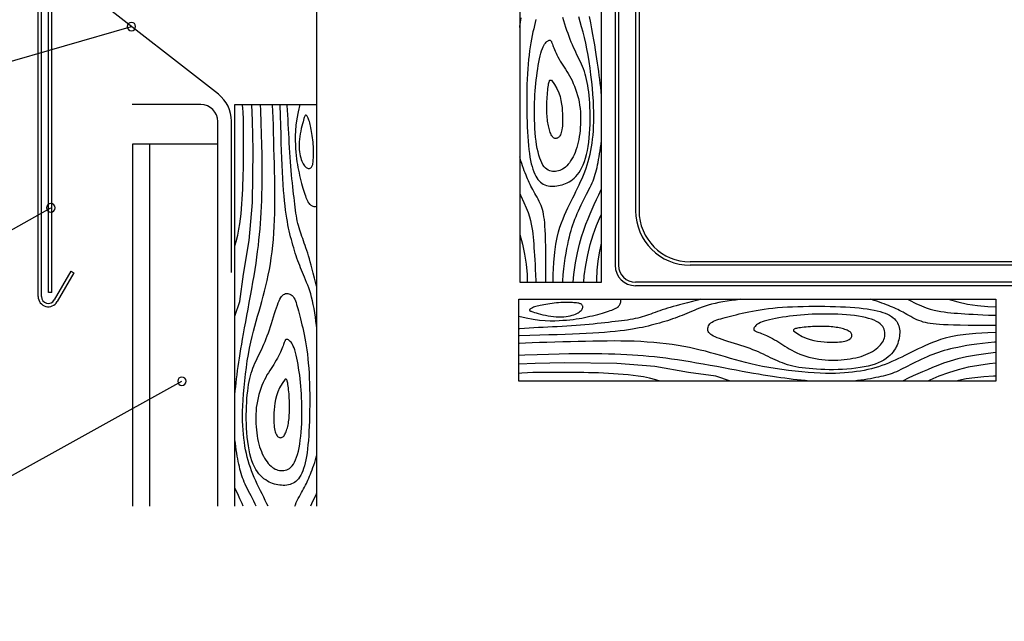
# Model space of a CAD drawing. Extents: x 2023 to 2233, y -975 to -678.
# Drawn here: x 2074 to 2132, y -818 to -783 of the extents above; entities that cross this region are included whole.
import ezdxf

# ---------------------------------------------------------------- set-up
doc = ezdxf.new("R2010")
doc.units = 0
doc.header["$LTSCALE"] = 3.925
doc.linetypes.add('AUSGEZOGEN', pattern=[0])
doc.layers.get('0').update_dxf_attribs({"linetype": 'CONTINUOUS'})
doc.layers.get('DEFPOINTS').update_dxf_attribs({"linetype": 'CONTINUOUS'})
for name, color, linetype in [('00_GESAMTRASTER', 7, 'CONTINUOUS'), ('A__BANSIA50____', 7, 'CONTINUOUS'), ('A__BANSIB50____', 7, 'CONTINUOUS'), ('A__BFASSB50____', 7, 'CONTINUOUS')]:
    doc.layers.add(name, color=color, linetype=linetype)

msp = doc.modelspace()

# ---------------------------------------------------------------- linework, layer by layer
at = {"color": 7, "linetype": 'AUSGEZOGEN'}
for p, q in [((2110.149, -754.379), (2110.148, -793.956)), ((2110.349, -754.378), (2110.348, -793.953)), ((2075.072, -798.914), (2075.072, -774.029)), ((2075.272, -798.914), (2075.272, -774.029)), ((2179.24, -796.877), (2113.347, -796.877)), ((2179.24, -797.077), (2113.347, -797.077)), ((2076.997, -797.418), (2076.019, -799.114)), ((2077.171, -797.518), (2076.192, -799.214)), ((2076.997, -797.418), (2077.171, -797.518))]:
    msp.add_line(p, q, dxfattribs=at)
for centre, radius, end in [((2113.347, -793.877), 3.2, 270), ((2113.347, -793.877), 3, 270), ((2075.672, -798.914), 0.6, 330), ((2075.672, -798.914), 0.4, 330)]:
    msp.add_arc(centre, radius, 180, end, dxfattribs=at)
at = {"layer": '00_GESAMTRASTER', "color": 1, "linetype": 'AUSGEZOGEN'}
for points in [[(2103.348, -783.115), (2103.356, -783.054), (2103.389, -782.803), (2103.423, -782.552)], [(2104.294, -782.658), (2104.252, -782.827), (2104.209, -783.004), (2104.165, -783.189), (2104.122, -783.383), (2104.08, -783.586), (2104.039, -783.797), (2103.999, -784.017), (2103.961, -784.247), (2103.926, -784.486), (2103.893, -784.736), (2103.863, -784.996), (2103.836, -785.267), (2103.814, -785.55), (2103.795, -785.843), (2103.78, -786.147), (2103.768, -786.457), (2103.76, -786.773), (2103.755, -787.092), (2103.754, -787.412), (2103.754, -787.731), (2103.758, -788.047), (2103.764, -788.358), (2103.772, -788.662), (2103.783, -788.959), (2103.797, -789.247), (2103.813, -789.526), (2103.833, -789.793), (2103.856, -790.048), (2103.882, -790.29), (2103.911, -790.517), (2103.945, -790.73), (2103.981, -790.929), (2104.022, -791.115), (2104.066, -791.286), (2104.114, -791.444), (2104.166, -791.589), (2104.222, -791.721), (2104.282, -791.84), (2104.347, -791.947), (2104.415, -792.042), (2104.487, -792.125), (2104.563, -792.198), (2104.644, -792.26), (2104.728, -792.311), (2104.817, -792.353), (2104.909, -792.386), (2105.005, -792.41), (2105.104, -792.425), (2105.205, -792.434), (2105.308, -792.435), (2105.413, -792.43), (2105.517, -792.419), (2105.622, -792.403), (2105.726, -792.382), (2105.83, -792.355), (2105.933, -792.323), (2106.035, -792.283), (2106.137, -792.237), (2106.239, -792.181), (2106.339, -792.117), (2106.439, -792.043), (2106.539, -791.959), (2106.637, -791.863), (2106.732, -791.755), (2106.825, -791.634), (2106.913, -791.498), (2106.997, -791.347), (2107.074, -791.18), (2107.145, -790.996), (2107.209, -790.795), (2107.265, -790.578), (2107.314, -790.347), (2107.357, -790.105), (2107.392, -789.855), (2107.421, -789.599), (2107.444, -789.338), (2107.461, -789.075), (2107.472, -788.813), (2107.478, -788.553), (2107.479, -788.297), (2107.474, -788.045), (2107.466, -787.799), (2107.453, -787.56), (2107.437, -787.331), (2107.418, -787.111), (2107.395, -786.903), (2107.37, -786.706), (2107.341, -786.518), (2107.309, -786.34), (2107.273, -786.169), (2107.232, -786.006), (2107.188, -785.85), (2107.139, -785.699), (2107.086, -785.552), (2107.029, -785.409), (2106.968, -785.269), (2106.905, -785.131), (2106.839, -784.993), (2106.773, -784.856), (2106.705, -784.718), (2106.638, -784.577), (2106.571, -784.434), (2106.504, -784.287), (2106.438, -784.136), (2106.373, -783.981), (2106.308, -783.82), (2106.244, -783.653), (2106.18, -783.481), (2106.117, -783.301), (2106.055, -783.114), (2105.993, -782.923), (2105.933, -782.73), (2105.874, -782.539)], [(2105.304, -798.077), (2105.316, -797.619), (2105.354, -796.906), (2105.405, -796.317), (2105.468, -795.835), (2105.54, -795.439), (2105.62, -795.112), (2105.706, -794.834), (2105.795, -794.587), (2105.887, -794.354), (2105.98, -794.132), (2106.074, -793.919), (2106.168, -793.714), (2106.264, -793.514), (2106.36, -793.319), (2106.455, -793.126), (2106.551, -792.936), (2106.646, -792.745), (2106.739, -792.554), (2106.831, -792.363), (2106.92, -792.17), (2107.006, -791.977), (2107.088, -791.782), (2107.166, -791.585), (2107.238, -791.387), (2107.305, -791.185), (2107.366, -790.982), (2107.422, -790.774), (2107.472, -790.563), (2107.517, -790.348), (2107.557, -790.127), (2107.592, -789.902), (2107.622, -789.67), (2107.648, -789.432), (2107.668, -789.185), (2107.683, -788.929), (2107.693, -788.659), (2107.696, -788.376), (2107.693, -788.077), (2107.683, -787.759), (2107.666, -787.421), (2107.641, -787.062), (2107.609, -786.687), (2107.571, -786.3), (2107.525, -785.907), (2107.474, -785.513), (2107.417, -785.123), (2107.355, -784.744), (2107.288, -784.379), (2107.216, -784.033), (2107.14, -783.704), (2107.061, -783.39), (2106.98, -783.087), (2106.897, -782.792), (2106.812, -782.502)], [(2108.148, -787.184), (2108.143, -787.123), (2108.123, -786.884), (2108.1, -786.647), (2108.074, -786.411), (2108.046, -786.175), (2108.016, -785.938), (2107.984, -785.699), (2107.95, -785.457), (2107.915, -785.211), (2107.877, -784.958), (2107.836, -784.697), (2107.793, -784.426), (2107.745, -784.142), (2107.694, -783.844), (2107.639, -783.529), (2107.579, -783.195), (2107.514, -782.842), (2107.445, -782.471)], [(2086.62, -795.939), (2086.693, -795.692), (2086.79, -795.31), (2086.862, -794.966), (2086.915, -794.648), (2086.954, -794.349), (2086.985, -794.059), (2087.011, -793.769), (2087.034, -793.479), (2087.054, -793.188), (2087.071, -792.898), (2087.085, -792.607), (2087.097, -792.317), (2087.107, -792.027), (2087.115, -791.739), (2087.121, -791.451), (2087.125, -791.164), (2087.129, -790.876), (2087.131, -790.586), (2087.132, -790.295), (2087.133, -790.001), (2087.133, -789.702), (2087.133, -789.4), (2087.133, -789.091), (2087.13, -788.778), (2087.122, -788.46), (2087.105, -788.138), (2087.079, -787.813), (2087.058, -787.642)], [(2086.62, -800.07), (2086.91, -799.199), (2087.133, -797.6), (2087.468, -795.63), (2087.653, -793.399), (2087.691, -790.313), (2087.653, -788.603), (2087.618, -787.642)], [(2086.62, -804.748), (2086.625, -804.688), (2086.645, -804.449), (2086.668, -804.212), (2086.694, -803.976), (2086.721, -803.74), (2086.751, -803.503), (2086.783, -803.264), (2086.817, -803.022), (2086.853, -802.775), (2086.891, -802.523), (2086.932, -802.262), (2086.975, -801.991), (2087.022, -801.707), (2087.073, -801.409), (2087.129, -801.094), (2087.189, -800.76), (2087.254, -800.406), (2087.323, -800.036), (2087.395, -799.653), (2087.468, -799.261), (2087.541, -798.865), (2087.612, -798.469), (2087.681, -798.077), (2087.746, -797.693), (2087.806, -797.32), (2087.862, -796.958), (2087.912, -796.606), (2087.958, -796.262), (2087.999, -795.926), (2088.036, -795.596), (2088.07, -795.27), (2088.099, -794.948), (2088.126, -794.628), (2088.148, -794.306), (2088.168, -793.977), (2088.184, -793.636), (2088.197, -793.281), (2088.208, -792.905), (2088.215, -792.505), (2088.22, -792.076), (2088.222, -791.614), (2088.221, -791.116), (2088.215, -790.579), (2088.205, -790.002), (2088.189, -789.38), (2088.167, -788.713), (2088.137, -787.996), (2088.12, -787.642)], [(2088.567, -811.211), (2088.504, -811.078), (2088.408, -810.883), (2088.312, -810.691), (2088.217, -810.5), (2088.122, -810.31), (2088.029, -810.119), (2087.937, -809.927), (2087.848, -809.735), (2087.762, -809.541), (2087.68, -809.347), (2087.602, -809.15), (2087.53, -808.951), (2087.463, -808.75), (2087.402, -808.546), (2087.346, -808.339), (2087.296, -808.128), (2087.251, -807.912), (2087.211, -807.692), (2087.176, -807.466), (2087.146, -807.235), (2087.12, -806.997), (2087.1, -806.75), (2087.085, -806.493), (2087.075, -806.224), (2087.072, -805.941), (2087.075, -805.641), (2087.085, -805.324), (2087.102, -804.986), (2087.127, -804.627), (2087.159, -804.252), (2087.197, -803.865), (2087.242, -803.472), (2087.294, -803.078), (2087.351, -802.688), (2087.413, -802.308), (2087.48, -801.943), (2087.552, -801.598), (2087.628, -801.269), (2087.707, -800.955), (2087.788, -800.652), (2087.871, -800.357), (2087.956, -800.067), (2088.04, -799.779), (2088.124, -799.49), (2088.207, -799.197), (2088.288, -798.9), (2088.367, -798.598), (2088.443, -798.289), (2088.516, -797.975), (2088.584, -797.653), (2088.648, -797.324), (2088.706, -796.987), (2088.759, -796.641), (2088.806, -796.287), (2088.847, -795.925), (2088.883, -795.557), (2088.912, -795.182), (2088.936, -794.801), (2088.954, -794.415), (2088.966, -794.025), (2088.973, -793.63), (2088.974, -793.23), (2088.972, -792.824), (2088.966, -792.412), (2088.958, -791.991), (2088.948, -791.562), (2088.937, -791.123), (2088.926, -790.673), (2088.916, -790.213), (2088.906, -789.75), (2088.895, -789.292), (2088.883, -788.848), (2088.869, -788.426), (2088.852, -788.034), (2088.831, -787.682), (2088.827, -787.642)], [(2091.42, -800.679), (2091.412, -800.618), (2091.379, -800.368), (2091.344, -800.116), (2091.307, -799.868), (2091.267, -799.625), (2091.224, -799.39), (2091.177, -799.168), (2091.127, -798.959), (2091.072, -798.763), (2091.016, -798.579), (2090.957, -798.405), (2090.896, -798.24), (2090.835, -798.083), (2090.774, -797.932), (2090.713, -797.786), (2090.653, -797.643), (2090.594, -797.504), (2090.537, -797.365), (2090.481, -797.227), (2090.425, -797.09), (2090.371, -796.95), (2090.319, -796.809), (2090.267, -796.664), (2090.216, -796.516), (2090.167, -796.364), (2090.119, -796.209), (2090.072, -796.051), (2090.026, -795.891), (2089.981, -795.729), (2089.938, -795.565), (2089.895, -795.4), (2089.854, -795.235), (2089.814, -795.066), (2089.775, -794.891), (2089.737, -794.709), (2089.701, -794.515), (2089.665, -794.309), (2089.631, -794.086), (2089.598, -793.845), (2089.566, -793.584), (2089.536, -793.302), (2089.507, -793), (2089.479, -792.679), (2089.454, -792.338), (2089.43, -791.979), (2089.409, -791.601), (2089.391, -791.206), (2089.374, -790.792), (2089.36, -790.356), (2089.346, -789.893), (2089.331, -789.398), (2089.316, -788.867), (2089.298, -788.294), (2089.277, -787.675), (2089.275, -787.642)], [(2091.42, -798.314), (2091.376, -798.153), (2091.291, -797.832), (2091.218, -797.55), (2091.154, -797.302), (2091.097, -797.081), (2091.045, -796.882), (2090.995, -796.699), (2090.944, -796.525), (2090.894, -796.361), (2090.844, -796.205), (2090.794, -796.055), (2090.745, -795.912), (2090.696, -795.774), (2090.648, -795.641), (2090.601, -795.512), (2090.555, -795.385), (2090.511, -795.261), (2090.468, -795.136), (2090.427, -795.011), (2090.388, -794.884), (2090.351, -794.753), (2090.317, -794.618), (2090.285, -794.477), (2090.257, -794.33), (2090.23, -794.175), (2090.206, -794.014), (2090.182, -793.845), (2090.16, -793.67), (2090.138, -793.487), (2090.116, -793.298), (2090.093, -793.102), (2090.07, -792.898), (2090.045, -792.688), (2090.02, -792.47), (2089.995, -792.245), (2089.97, -792.012), (2089.946, -791.772), (2089.923, -791.524), (2089.901, -791.268), (2089.881, -791.004), (2089.863, -790.733), (2089.846, -790.457), (2089.83, -790.178), (2089.814, -789.897), (2089.8, -789.616), (2089.785, -789.336), (2089.771, -789.059), (2089.757, -788.785), (2089.742, -788.514), (2089.726, -788.243), (2089.706, -787.97), (2089.684, -787.693), (2089.679, -787.642)], [(2090.436, -787.642), (2090.332, -788.074), (2090.254, -788.482), (2090.203, -788.85), (2090.174, -789.181), (2090.163, -789.481), (2090.165, -789.752), (2090.174, -790.001), (2090.187, -790.23), (2090.203, -790.442), (2090.222, -790.64), (2090.243, -790.827), (2090.267, -791.003), (2090.293, -791.172), (2090.322, -791.336), (2090.354, -791.497), (2090.387, -791.657), (2090.423, -791.815), (2090.46, -791.971), (2090.498, -792.123), (2090.536, -792.27), (2090.575, -792.412), (2090.613, -792.547), (2090.651, -792.674), (2090.687, -792.793), (2090.723, -792.903), (2090.758, -793.005), (2090.792, -793.098), (2090.827, -793.183), (2090.861, -793.259), (2090.895, -793.327), (2090.93, -793.387), (2090.965, -793.439), (2091.001, -793.483), (2091.038, -793.52), (2091.077, -793.551), (2091.118, -793.575), (2091.161, -793.595), (2091.206, -793.609), (2091.255, -793.619), (2091.306, -793.624), (2091.363, -793.621), (2091.42, -793.606)], [(2105.866, -798.077), (2105.87, -797.993), (2105.898, -797.637), (2105.933, -797.295), (2105.974, -796.969), (2106.02, -796.66), (2106.068, -796.37), (2106.118, -796.1), (2106.167, -795.851), (2106.215, -795.623), (2106.262, -795.415), (2106.31, -795.222), (2106.358, -795.042), (2106.409, -794.871), (2106.462, -794.705), (2106.52, -794.543), (2106.582, -794.379), (2106.65, -794.212), (2106.722, -794.043), (2106.798, -793.873), (2106.877, -793.702), (2106.957, -793.534), (2107.037, -793.368), (2107.117, -793.208), (2107.195, -793.053), (2107.27, -792.906), (2107.342, -792.765), (2107.411, -792.629), (2107.476, -792.498), (2107.537, -792.37), (2107.595, -792.244), (2107.648, -792.119), (2107.697, -791.994), (2107.741, -791.868), (2107.781, -791.739), (2107.818, -791.608), (2107.852, -791.473), (2107.884, -791.334), (2107.915, -791.189), (2107.945, -791.037), (2107.975, -790.878), (2108.006, -790.712), (2108.036, -790.537), (2108.065, -790.354), (2108.094, -790.163), (2108.12, -789.964), (2108.143, -789.756), (2108.148, -789.709)], [(2104.884, -798.077), (2104.884, -797.728), (2104.881, -797.037), (2104.877, -796.462), (2104.871, -795.987), (2104.862, -795.597), (2104.852, -795.276), (2104.84, -795.01), (2104.826, -794.782), (2104.81, -794.579), (2104.791, -794.397), (2104.769, -794.232), (2104.744, -794.082), (2104.714, -793.943), (2104.679, -793.813), (2104.64, -793.689), (2104.594, -793.568), (2104.542, -793.447), (2104.485, -793.326), (2104.425, -793.207), (2104.362, -793.089), (2104.297, -792.972), (2104.233, -792.858), (2104.171, -792.747), (2104.111, -792.638), (2104.055, -792.533), (2104.002, -792.43), (2103.952, -792.327), (2103.903, -792.225), (2103.856, -792.12), (2103.81, -792.013), (2103.763, -791.901), (2103.715, -791.783), (2103.665, -791.659), (2103.614, -791.528), (2103.563, -791.391), (2103.512, -791.247), (2103.463, -791.098), (2103.414, -790.943), (2103.368, -790.783), (2103.348, -790.707)], [(2103.348, -792.899), (2103.403, -793.004), (2103.589, -793.384), (2103.732, -793.708), (2103.841, -793.989), (2103.921, -794.234), (2103.98, -794.454), (2104.024, -794.658), (2104.06, -794.855), (2104.09, -795.049), (2104.114, -795.242), (2104.134, -795.436), (2104.151, -795.633), (2104.166, -795.836), (2104.18, -796.047), (2104.194, -796.269), (2104.21, -796.504), (2104.226, -796.755), (2104.243, -797.026), (2104.258, -797.321), (2104.271, -797.643), (2104.281, -797.996), (2104.283, -798.077)], [(2106.478, -798.077), (2106.524, -797.619), (2106.619, -796.941), (2106.727, -796.354), (2106.845, -795.846), (2106.97, -795.404), (2107.099, -795.017), (2107.228, -794.672), (2107.356, -794.358), (2107.479, -794.062), (2107.6, -793.779), (2107.722, -793.501), (2107.848, -793.222), (2107.981, -792.936), (2108.124, -792.636), (2108.148, -792.588)], [(2107.102, -798.077), (2107.135, -797.706), (2107.222, -797.072), (2107.34, -796.46), (2107.486, -795.868), (2107.66, -795.295), (2107.861, -794.74), (2108.088, -794.202), (2108.148, -794.079)], [(2103.348, -795.273), (2103.502, -795.841), (2103.626, -796.421), (2103.717, -797.012), (2103.773, -797.613), (2103.787, -798.077)], [(2107.866, -798.077), (2107.868, -797.942), (2107.899, -797.375), (2107.952, -796.844), (2108.025, -796.346), (2108.119, -795.881), (2108.148, -795.771)], [(2113.967, -799.077), (2113.806, -799.121), (2113.484, -799.206), (2113.203, -799.279), (2112.954, -799.343), (2112.734, -799.4), (2112.535, -799.453), (2112.351, -799.503), (2112.178, -799.553), (2112.014, -799.603), (2111.857, -799.653), (2111.708, -799.703), (2111.565, -799.752), (2111.427, -799.801), (2111.294, -799.849), (2111.165, -799.896), (2111.038, -799.942), (2110.913, -799.986), (2110.789, -800.029), (2110.663, -800.07), (2110.536, -800.109), (2110.406, -800.146), (2110.271, -800.18), (2110.13, -800.212), (2109.982, -800.241), (2109.828, -800.267), (2109.666, -800.292), (2109.498, -800.315), (2109.322, -800.337), (2109.14, -800.359), (2108.951, -800.381), (2108.754, -800.404), (2108.551, -800.428), (2108.34, -800.452), (2108.123, -800.477), (2107.898, -800.502), (2107.665, -800.527), (2107.425, -800.551), (2107.176, -800.574), (2106.92, -800.596), (2106.656, -800.616), (2106.386, -800.634), (2106.11, -800.652), (2105.831, -800.668), (2105.55, -800.683), (2105.269, -800.698), (2104.989, -800.712), (2104.711, -800.726), (2104.438, -800.74), (2104.167, -800.755), (2103.896, -800.772), (2103.623, -800.791), (2103.346, -800.814), (2103.294, -800.819)], [(2116.332, -799.077), (2116.271, -799.085), (2116.02, -799.118), (2115.769, -799.153), (2115.52, -799.19), (2115.277, -799.23), (2115.043, -799.273), (2114.82, -799.32), (2114.611, -799.371), (2114.415, -799.425), (2114.231, -799.482), (2114.057, -799.541), (2113.893, -799.601), (2113.735, -799.662), (2113.584, -799.724), (2113.438, -799.785), (2113.296, -799.844), (2113.156, -799.903), (2113.018, -799.96), (2112.88, -800.017), (2112.742, -800.072), (2112.603, -800.126), (2112.461, -800.179), (2112.317, -800.23), (2112.169, -800.281), (2112.017, -800.33), (2111.861, -800.378), (2111.704, -800.425), (2111.543, -800.471), (2111.381, -800.516), (2111.218, -800.56), (2111.053, -800.602), (2110.887, -800.643), (2110.718, -800.683), (2110.544, -800.722), (2110.361, -800.76), (2110.168, -800.796), (2109.961, -800.832), (2109.739, -800.866), (2109.498, -800.899), (2109.236, -800.931), (2108.955, -800.962), (2108.653, -800.991), (2108.331, -801.018), (2107.991, -801.044), (2107.631, -801.067), (2107.254, -801.088), (2106.858, -801.107), (2106.444, -801.123), (2106.008, -801.138), (2105.545, -801.152), (2105.051, -801.166), (2104.519, -801.182), (2103.946, -801.199), (2103.327, -801.221), (2103.294, -801.222)], [(2103.294, -800.061), (2103.726, -800.166), (2104.135, -800.244), (2104.503, -800.295), (2104.834, -800.323), (2105.133, -800.334), (2105.405, -800.333), (2105.653, -800.323), (2105.882, -800.31), (2106.095, -800.294), (2106.293, -800.276), (2106.479, -800.254), (2106.656, -800.23), (2106.825, -800.204), (2106.988, -800.175), (2107.149, -800.144), (2107.309, -800.11), (2107.468, -800.075), (2107.623, -800.038), (2107.775, -800), (2107.923, -799.961), (2108.064, -799.923), (2108.199, -799.884), (2108.327, -799.846), (2108.446, -799.81), (2108.556, -799.774), (2108.657, -799.739), (2108.75, -799.705), (2108.835, -799.671), (2108.911, -799.637), (2108.979, -799.602), (2109.039, -799.568), (2109.091, -799.533), (2109.135, -799.497), (2109.172, -799.459), (2109.203, -799.42), (2109.228, -799.38), (2109.247, -799.337), (2109.262, -799.291), (2109.272, -799.243), (2109.277, -799.191), (2109.274, -799.134), (2109.258, -799.077)], [(2131.294, -800.614), (2130.945, -800.613), (2130.254, -800.611), (2129.679, -800.606), (2129.204, -800.6), (2128.814, -800.592), (2128.494, -800.582), (2128.227, -800.57), (2127.999, -800.556), (2127.797, -800.539), (2127.614, -800.521), (2127.449, -800.499), (2127.299, -800.473), (2127.16, -800.443), (2127.03, -800.409), (2126.906, -800.369), (2126.785, -800.323), (2126.664, -800.272), (2126.544, -800.215), (2126.424, -800.154), (2126.306, -800.091), (2126.19, -800.027), (2126.075, -799.963), (2125.964, -799.9), (2125.855, -799.84), (2125.75, -799.784), (2125.647, -799.731), (2125.544, -799.681), (2125.442, -799.633), (2125.337, -799.586), (2125.23, -799.539), (2125.118, -799.492), (2125, -799.444), (2124.876, -799.394), (2124.745, -799.344), (2124.608, -799.293), (2124.464, -799.242), (2124.315, -799.192), (2124.16, -799.143), (2124, -799.097), (2123.924, -799.077)], [(2126.117, -799.077), (2126.221, -799.133), (2126.601, -799.318), (2126.926, -799.462), (2127.206, -799.57), (2127.451, -799.65), (2127.671, -799.709), (2127.875, -799.754), (2128.073, -799.789), (2128.266, -799.819), (2128.459, -799.843), (2128.653, -799.863), (2128.85, -799.88), (2129.053, -799.895), (2129.265, -799.909), (2129.486, -799.924), (2129.721, -799.94), (2129.972, -799.956), (2130.243, -799.972), (2130.538, -799.987), (2130.86, -800), (2131.213, -800.011), (2131.294, -800.012)], [(2128.491, -799.077), (2129.058, -799.231), (2129.638, -799.356), (2130.229, -799.447), (2130.83, -799.503), (2131.294, -799.516)], [(2131.294, -801.033), (2130.836, -801.045), (2130.123, -801.083), (2129.535, -801.134), (2129.052, -801.197), (2128.657, -801.27), (2128.329, -801.35), (2128.051, -801.435), (2127.804, -801.525), (2127.572, -801.616), (2127.349, -801.709), (2127.136, -801.803), (2126.931, -801.898), (2126.731, -801.993), (2126.536, -802.089), (2126.344, -802.185), (2126.153, -802.28), (2125.962, -802.375), (2125.771, -802.469), (2125.58, -802.56), (2125.388, -802.65), (2125.194, -802.735), (2124.999, -802.818), (2124.802, -802.895), (2124.604, -802.968), (2124.403, -803.034), (2124.199, -803.096), (2123.992, -803.151), (2123.78, -803.201), (2123.565, -803.246), (2123.345, -803.286), (2123.119, -803.321), (2122.887, -803.352), (2122.649, -803.377), (2122.403, -803.398), (2122.146, -803.413), (2121.877, -803.422), (2121.593, -803.425), (2121.294, -803.422), (2120.976, -803.412), (2120.638, -803.395), (2120.28, -803.37), (2119.904, -803.339), (2119.517, -803.3), (2119.124, -803.255), (2118.73, -803.204), (2118.341, -803.147), (2117.961, -803.085), (2117.596, -803.017), (2117.25, -802.945), (2116.922, -802.87), (2116.607, -802.791), (2116.304, -802.709), (2116.009, -802.626), (2115.719, -802.542), (2115.431, -802.457), (2115.142, -802.373), (2114.85, -802.29), (2114.553, -802.209), (2114.25, -802.13), (2113.942, -802.054), (2113.627, -801.982), (2113.306, -801.913), (2112.976, -801.85), (2112.639, -801.791), (2112.293, -801.738), (2111.939, -801.691), (2111.578, -801.65), (2111.209, -801.615), (2110.835, -801.585), (2110.454, -801.561), (2110.068, -801.543), (2109.677, -801.531), (2109.283, -801.524), (2108.883, -801.523), (2108.477, -801.525), (2108.064, -801.531), (2107.644, -801.54), (2107.214, -801.55), (2106.775, -801.56), (2106.325, -801.571), (2105.866, -801.581), (2105.403, -801.591), (2104.945, -801.602), (2104.501, -801.614), (2104.079, -801.628), (2103.687, -801.646), (2103.334, -801.667), (2103.294, -801.67)], [(2131.294, -801.595), (2131.21, -801.599), (2130.854, -801.627), (2130.512, -801.662), (2130.186, -801.704), (2129.877, -801.749), (2129.587, -801.797), (2129.317, -801.847), (2129.068, -801.896), (2128.84, -801.944), (2128.632, -801.992), (2128.439, -802.039), (2128.259, -802.088), (2128.088, -802.138), (2127.923, -802.192), (2127.76, -802.249), (2127.596, -802.311), (2127.43, -802.379), (2127.26, -802.451), (2127.09, -802.528), (2126.919, -802.606), (2126.751, -802.686), (2126.586, -802.767), (2126.425, -802.846), (2126.27, -802.924), (2126.123, -802.999), (2125.982, -803.071), (2125.846, -803.14), (2125.715, -803.205), (2125.587, -803.267), (2125.461, -803.324), (2125.336, -803.377), (2125.211, -803.426), (2125.085, -803.47), (2124.957, -803.51), (2124.825, -803.547), (2124.69, -803.582), (2124.551, -803.614), (2124.406, -803.645), (2124.254, -803.675), (2124.096, -803.705), (2123.929, -803.735), (2123.754, -803.765), (2123.571, -803.795), (2123.38, -803.823), (2123.181, -803.849), (2122.973, -803.873), (2122.926, -803.877)], [(2120.401, -803.877), (2120.34, -803.873), (2120.101, -803.852), (2119.864, -803.829), (2119.628, -803.804), (2119.392, -803.776), (2119.155, -803.746), (2118.916, -803.714), (2118.674, -803.68), (2118.428, -803.644), (2118.175, -803.606), (2117.914, -803.566), (2117.643, -803.522), (2117.36, -803.475), (2117.061, -803.424), (2116.746, -803.368), (2116.413, -803.308), (2116.059, -803.243), (2115.688, -803.174), (2115.305, -803.103), (2114.914, -803.03), (2114.518, -802.957), (2114.122, -802.885), (2113.73, -802.816), (2113.346, -802.751), (2112.973, -802.691), (2112.611, -802.636), (2112.259, -802.585), (2111.915, -802.54), (2111.579, -802.498), (2111.248, -802.461), (2110.923, -802.428), (2110.601, -802.398), (2110.28, -802.372), (2109.958, -802.349), (2109.629, -802.33), (2109.289, -802.313), (2108.933, -802.3), (2108.558, -802.29), (2108.158, -802.282), (2107.729, -802.277), (2107.267, -802.275), (2106.769, -802.276), (2106.232, -802.282), (2105.654, -802.292), (2105.033, -802.308), (2104.365, -802.331), (2103.648, -802.36), (2103.294, -802.378)], [(2131.294, -802.208), (2130.837, -802.254), (2130.159, -802.349), (2129.571, -802.456), (2129.063, -802.574), (2128.621, -802.699), (2128.234, -802.828), (2127.889, -802.958), (2127.575, -803.085), (2127.28, -803.209), (2126.996, -803.33), (2126.718, -803.452), (2126.44, -803.578), (2126.153, -803.711), (2125.853, -803.853), (2125.805, -803.877)], [(2115.722, -803.877), (2114.851, -803.587), (2113.253, -803.364), (2111.282, -803.03), (2109.052, -802.844), (2105.966, -802.807), (2104.256, -802.844), (2103.294, -802.879)], [(2131.294, -802.832), (2130.923, -802.864), (2130.289, -802.952), (2129.677, -803.069), (2129.085, -803.215), (2128.512, -803.389), (2127.958, -803.59), (2127.419, -803.818), (2127.296, -803.877)], [(2111.591, -803.877), (2111.344, -803.804), (2110.963, -803.708), (2110.618, -803.635), (2110.301, -803.582), (2110.002, -803.543), (2109.712, -803.513), (2109.422, -803.486), (2109.132, -803.464), (2108.841, -803.444), (2108.55, -803.427), (2108.26, -803.412), (2107.969, -803.4), (2107.68, -803.39), (2107.391, -803.383), (2107.103, -803.376), (2106.816, -803.372), (2106.528, -803.369), (2106.239, -803.366), (2105.948, -803.365), (2105.653, -803.364), (2105.355, -803.364), (2105.052, -803.364), (2104.744, -803.364), (2104.431, -803.367), (2104.113, -803.376), (2103.791, -803.392), (2103.465, -803.418), (2103.294, -803.439)], [(2131.294, -803.595), (2131.159, -803.597), (2130.592, -803.629), (2130.061, -803.681), (2129.564, -803.754), (2129.098, -803.848), (2128.988, -803.877)], [(2087.865, -811.211), (2087.811, -811.098), (2087.731, -810.933), (2087.651, -810.772), (2087.573, -810.618), (2087.498, -810.47), (2087.426, -810.33), (2087.357, -810.194), (2087.292, -810.063), (2087.231, -809.934), (2087.173, -809.808), (2087.12, -809.683), (2087.071, -809.558), (2087.027, -809.432), (2086.987, -809.304), (2086.95, -809.173), (2086.916, -809.038), (2086.884, -808.898), (2086.853, -808.753), (2086.823, -808.602), (2086.793, -808.443), (2086.762, -808.276), (2086.732, -808.102), (2086.702, -807.919), (2086.674, -807.727), (2086.648, -807.528), (2086.625, -807.321), (2086.62, -807.273)], [(2090.144, -811.211), (2090.174, -811.132), (2090.226, -811.011), (2090.283, -810.891), (2090.343, -810.772), (2090.406, -810.654), (2090.47, -810.537), (2090.535, -810.423), (2090.597, -810.311), (2090.657, -810.203), (2090.713, -810.097), (2090.766, -809.994), (2090.816, -809.892), (2090.864, -809.789), (2090.912, -809.685), (2090.958, -809.577), (2091.005, -809.465), (2091.053, -809.348), (2091.103, -809.223), (2091.154, -809.093), (2091.205, -808.955), (2091.255, -808.812), (2091.305, -808.663), (2091.354, -808.508), (2091.4, -808.348), (2091.42, -808.272)], [(2087.109, -811.211), (2087.046, -811.066), (2086.92, -810.787), (2086.787, -810.501), (2086.644, -810.201), (2086.62, -810.152)], [(2091.42, -810.464), (2091.365, -810.569), (2091.179, -810.948), (2091.063, -811.211)]]:
    msp.add_lwpolyline(points, dxfattribs=at)
for points in [[(2105.793, -785.214), (2105.868, -785.334), (2105.944, -785.452), (2106.023, -785.572), (2106.103, -785.695), (2106.182, -785.821), (2106.261, -785.953), (2106.339, -786.093), (2106.415, -786.241), (2106.488, -786.399), (2106.557, -786.566), (2106.622, -786.741), (2106.683, -786.922), (2106.737, -787.108), (2106.786, -787.297), (2106.827, -787.488), (2106.861, -787.68), (2106.887, -787.872), (2106.906, -788.062), (2106.917, -788.251), (2106.921, -788.439), (2106.92, -788.625), (2106.913, -788.809), (2106.901, -788.99), (2106.884, -789.169), (2106.864, -789.345), (2106.839, -789.518), (2106.81, -789.686), (2106.777, -789.851), (2106.738, -790.01), (2106.695, -790.165), (2106.647, -790.313), (2106.594, -790.455), (2106.536, -790.591), (2106.473, -790.719), (2106.405, -790.839), (2106.334, -790.952), (2106.26, -791.055), (2106.184, -791.15), (2106.105, -791.235), (2106.026, -791.31), (2105.945, -791.375), (2105.864, -791.43), (2105.782, -791.476), (2105.7, -791.512), (2105.616, -791.539), (2105.532, -791.557), (2105.447, -791.568), (2105.362, -791.57), (2105.276, -791.565), (2105.19, -791.55), (2105.104, -791.525), (2105.02, -791.488), (2104.938, -791.438), (2104.858, -791.373), (2104.782, -791.292), (2104.709, -791.192), (2104.642, -791.074), (2104.579, -790.937), (2104.52, -790.783), (2104.467, -790.613), (2104.419, -790.427), (2104.376, -790.227), (2104.338, -790.013), (2104.305, -789.787), (2104.278, -789.55), (2104.255, -789.304), (2104.238, -789.051), (2104.225, -788.794), (2104.216, -788.535), (2104.212, -788.277), (2104.211, -788.021), (2104.213, -787.772), (2104.219, -787.529), (2104.228, -787.294), (2104.24, -787.064), (2104.255, -786.84), (2104.273, -786.619), (2104.294, -786.402), (2104.317, -786.187), (2104.343, -785.974), (2104.372, -785.761), (2104.402, -785.551), (2104.435, -785.346), (2104.471, -785.149), (2104.508, -784.962), (2104.547, -784.787), (2104.587, -784.628), (2104.629, -784.485), (2104.673, -784.361), (2104.717, -784.256), (2104.762, -784.167), (2104.807, -784.093), (2104.851, -784.033), (2104.893, -783.984), (2104.934, -783.946), (2104.973, -783.916), (2105.009, -783.894), (2105.042, -783.879), (2105.072, -783.87), (2105.1, -783.868), (2105.125, -783.871), (2105.148, -783.881), (2105.168, -783.896), (2105.186, -783.916), (2105.203, -783.942), (2105.218, -783.973), (2105.233, -784.011), (2105.249, -784.056), (2105.268, -784.108), (2105.289, -784.17), (2105.315, -784.24), (2105.347, -784.321), (2105.384, -784.412), (2105.428, -784.512), (2105.477, -784.62), (2105.531, -784.733), (2105.59, -784.851), (2105.654, -784.971), (2105.722, -785.093)], [(2105.2, -786.208), (2105.38, -786.463), (2105.522, -786.71), (2105.631, -786.949), (2105.711, -787.179), (2105.767, -787.4), (2105.805, -787.611), (2105.829, -787.812), (2105.844, -788.002), (2105.854, -788.18), (2105.86, -788.348), (2105.862, -788.504), (2105.86, -788.649), (2105.855, -788.783), (2105.846, -788.906), (2105.834, -789.018), (2105.818, -789.119), (2105.8, -789.209), (2105.779, -789.289), (2105.755, -789.36), (2105.729, -789.421), (2105.7, -789.474), (2105.67, -789.518), (2105.637, -789.555), (2105.602, -789.585), (2105.565, -789.608), (2105.527, -789.624), (2105.488, -789.633), (2105.448, -789.634), (2105.409, -789.628), (2105.37, -789.613), (2105.332, -789.591), (2105.295, -789.559), (2105.26, -789.519), (2105.227, -789.47), (2105.196, -789.415), (2105.166, -789.352), (2105.138, -789.285), (2105.112, -789.212), (2105.088, -789.135), (2105.066, -789.055), (2105.045, -788.972), (2105.026, -788.887), (2105.009, -788.799), (2104.994, -788.707), (2104.981, -788.612), (2104.969, -788.513), (2104.959, -788.41), (2104.951, -788.302), (2104.945, -788.189), (2104.94, -788.073), (2104.937, -787.953), (2104.937, -787.83), (2104.937, -787.704), (2104.94, -787.577), (2104.945, -787.448), (2104.951, -787.319), (2104.959, -787.19), (2104.968, -787.063), (2104.979, -786.939), (2104.991, -786.821), (2105.004, -786.709), (2105.017, -786.606), (2105.03, -786.514), (2105.043, -786.434), (2105.056, -786.367), (2105.069, -786.313), (2105.083, -786.271), (2105.1, -786.241), (2105.119, -786.22), (2105.141, -786.208), (2105.168, -786.205)], [(2090.409, -789.681), (2090.397, -789.838), (2090.391, -789.99), (2090.393, -790.137), (2090.4, -790.278), (2090.413, -790.413), (2090.432, -790.541), (2090.456, -790.661), (2090.484, -790.772), (2090.516, -790.874), (2090.551, -790.967), (2090.59, -791.051), (2090.631, -791.125), (2090.673, -791.19), (2090.717, -791.246), (2090.761, -791.292), (2090.806, -791.33), (2090.849, -791.358), (2090.892, -791.377), (2090.933, -791.388), (2090.973, -791.392), (2091.01, -791.388), (2091.044, -791.378), (2091.075, -791.363), (2091.103, -791.342), (2091.127, -791.316), (2091.146, -791.285), (2091.163, -791.249), (2091.177, -791.206), (2091.189, -791.156), (2091.199, -791.098), (2091.207, -791.032), (2091.214, -790.958), (2091.221, -790.874), (2091.227, -790.782), (2091.231, -790.683), (2091.235, -790.577), (2091.236, -790.465), (2091.235, -790.348), (2091.232, -790.227), (2091.227, -790.103), (2091.218, -789.976), (2091.207, -789.849), (2091.194, -789.721), (2091.179, -789.593), (2091.162, -789.468), (2091.143, -789.345), (2091.123, -789.226), (2091.103, -789.111), (2091.082, -789.003), (2091.06, -788.901), (2091.038, -788.805), (2091.016, -788.716), (2090.994, -788.635), (2090.972, -788.563), (2090.951, -788.498), (2090.93, -788.442), (2090.909, -788.396), (2090.889, -788.358), (2090.87, -788.327), (2090.851, -788.304), (2090.834, -788.288), (2090.817, -788.277), (2090.802, -788.271), (2090.787, -788.269), (2090.774, -788.271), (2090.761, -788.278), (2090.747, -788.294), (2090.733, -788.318), (2090.717, -788.355), (2090.698, -788.405), (2090.677, -788.47), (2090.651, -788.554), (2090.621, -788.656), (2090.588, -788.775), (2090.553, -788.908), (2090.518, -789.053), (2090.485, -789.205), (2090.455, -789.362), (2090.429, -789.522)], [(2088.328, -809.608), (2088.229, -809.524), (2088.131, -809.428), (2088.035, -809.32), (2087.943, -809.198), (2087.855, -809.063), (2087.771, -808.912), (2087.693, -808.745), (2087.623, -808.561), (2087.559, -808.359), (2087.503, -808.142), (2087.453, -807.912), (2087.411, -807.67), (2087.376, -807.42), (2087.346, -807.163), (2087.324, -806.903), (2087.307, -806.64), (2087.296, -806.378), (2087.29, -806.118), (2087.289, -805.861), (2087.294, -805.609), (2087.302, -805.363), (2087.315, -805.125), (2087.331, -804.895), (2087.35, -804.676), (2087.372, -804.468), (2087.398, -804.27), (2087.427, -804.083), (2087.459, -803.904), (2087.495, -803.734), (2087.536, -803.571), (2087.58, -803.414), (2087.629, -803.263), (2087.682, -803.117), (2087.739, -802.974), (2087.8, -802.834), (2087.863, -802.695), (2087.929, -802.558), (2087.995, -802.421), (2088.063, -802.282), (2088.13, -802.142), (2088.197, -801.998), (2088.264, -801.852), (2088.33, -801.701), (2088.395, -801.545), (2088.46, -801.385), (2088.524, -801.218), (2088.588, -801.045), (2088.651, -800.865), (2088.713, -800.679), (2088.774, -800.487), (2088.835, -800.295), (2088.894, -800.104), (2088.952, -799.918), (2089.008, -799.74), (2089.063, -799.574), (2089.115, -799.422), (2089.165, -799.286), (2089.214, -799.167), (2089.262, -799.065), (2089.31, -798.977), (2089.36, -798.904), (2089.411, -798.845), (2089.466, -798.799), (2089.524, -798.765), (2089.586, -798.743), (2089.652, -798.732), (2089.72, -798.734), (2089.788, -798.746), (2089.855, -798.771), (2089.92, -798.807), (2089.981, -798.854), (2090.038, -798.914), (2090.088, -798.984), (2090.133, -799.066), (2090.174, -799.159), (2090.212, -799.261), (2090.248, -799.374), (2090.282, -799.495), (2090.317, -799.625), (2090.354, -799.762), (2090.392, -799.908), (2090.432, -800.061), (2090.474, -800.222), (2090.516, -800.391), (2090.559, -800.569), (2090.603, -800.754), (2090.646, -800.948), (2090.688, -801.15), (2090.729, -801.362), (2090.769, -801.582), (2090.807, -801.812), (2090.842, -802.051), (2090.875, -802.301), (2090.905, -802.561), (2090.931, -802.832), (2090.954, -803.115), (2090.973, -803.408), (2090.988, -803.711), (2091, -804.022), (2091.008, -804.337), (2091.013, -804.656), (2091.014, -804.977), (2091.013, -805.296), (2091.01, -805.612), (2091.004, -805.922), (2090.996, -806.227), (2090.985, -806.524), (2090.971, -806.812), (2090.955, -807.09), (2090.935, -807.358), (2090.912, -807.613), (2090.886, -807.854), (2090.857, -808.082), (2090.823, -808.295), (2090.787, -808.494), (2090.746, -808.679), (2090.702, -808.851), (2090.654, -809.009), (2090.602, -809.154), (2090.546, -809.286), (2090.485, -809.405), (2090.421, -809.512), (2090.353, -809.607), (2090.281, -809.69), (2090.204, -809.762), (2090.124, -809.824), (2090.04, -809.876), (2089.951, -809.918), (2089.859, -809.95), (2089.763, -809.974), (2089.664, -809.99), (2089.562, -809.998), (2089.459, -810), (2089.355, -809.994), (2089.251, -809.983), (2089.146, -809.967), (2089.042, -809.946), (2088.938, -809.92), (2088.835, -809.887), (2088.733, -809.848), (2088.631, -809.801), (2088.529, -809.746), (2088.429, -809.682)], [(2105.334, -800.088), (2105.49, -800.101), (2105.642, -800.106), (2105.789, -800.105), (2105.93, -800.097), (2106.065, -800.084), (2106.193, -800.065), (2106.313, -800.042), (2106.425, -800.014), (2106.527, -799.982), (2106.62, -799.946), (2106.703, -799.907), (2106.778, -799.867), (2106.843, -799.824), (2106.899, -799.78), (2106.945, -799.736), (2106.982, -799.692), (2107.01, -799.648), (2107.029, -799.605), (2107.041, -799.564), (2107.044, -799.524), (2107.041, -799.487), (2107.031, -799.453), (2107.015, -799.422), (2106.995, -799.394), (2106.969, -799.371), (2106.938, -799.351), (2106.901, -799.334), (2106.858, -799.32), (2106.808, -799.308), (2106.751, -799.299), (2106.685, -799.29), (2106.61, -799.283), (2106.527, -799.276), (2106.435, -799.271), (2106.336, -799.266), (2106.229, -799.263), (2106.117, -799.261), (2106, -799.262), (2105.88, -799.265), (2105.755, -799.271), (2105.629, -799.279), (2105.501, -799.29), (2105.373, -799.303), (2105.246, -799.319), (2105.12, -799.336), (2104.997, -799.354), (2104.878, -799.374), (2104.764, -799.394), (2104.655, -799.416), (2104.553, -799.437), (2104.458, -799.459), (2104.369, -799.481), (2104.288, -799.503), (2104.215, -799.525), (2104.151, -799.547), (2104.095, -799.568), (2104.048, -799.588), (2104.01, -799.608), (2103.98, -799.628), (2103.957, -799.646), (2103.94, -799.664), (2103.929, -799.68), (2103.923, -799.696), (2103.921, -799.71), (2103.923, -799.724), (2103.931, -799.737), (2103.946, -799.75), (2103.971, -799.764), (2104.007, -799.78), (2104.057, -799.799), (2104.123, -799.821), (2104.206, -799.846), (2104.309, -799.876), (2104.428, -799.909), (2104.561, -799.944), (2104.705, -799.979), (2104.857, -800.012), (2105.015, -800.042), (2105.175, -800.068)], [(2125.261, -802.169), (2125.176, -802.268), (2125.08, -802.366), (2124.972, -802.462), (2124.851, -802.554), (2124.715, -802.643), (2124.564, -802.726), (2124.397, -802.804), (2124.213, -802.875), (2124.012, -802.938), (2123.795, -802.995), (2123.564, -803.044), (2123.323, -803.086), (2123.072, -803.122), (2122.816, -803.151), (2122.555, -803.174), (2122.293, -803.191), (2122.031, -803.202), (2121.77, -803.207), (2121.514, -803.208), (2121.262, -803.204), (2121.016, -803.195), (2120.777, -803.183), (2120.548, -803.167), (2120.328, -803.147), (2120.12, -803.125), (2119.923, -803.099), (2119.736, -803.071), (2119.557, -803.038), (2119.387, -803.002), (2119.224, -802.962), (2119.067, -802.917), (2118.916, -802.869), (2118.769, -802.815), (2118.626, -802.758), (2118.486, -802.697), (2118.348, -802.634), (2118.211, -802.569), (2118.073, -802.502), (2117.935, -802.434), (2117.794, -802.367), (2117.651, -802.3), (2117.504, -802.233), (2117.353, -802.168), (2117.198, -802.102), (2117.037, -802.037), (2116.871, -801.973), (2116.698, -801.91), (2116.518, -801.847), (2116.331, -801.784), (2116.14, -801.723), (2115.947, -801.662), (2115.757, -801.603), (2115.571, -801.545), (2115.393, -801.489), (2115.226, -801.435), (2115.074, -801.382), (2114.939, -801.332), (2114.82, -801.284), (2114.717, -801.236), (2114.63, -801.187), (2114.557, -801.138), (2114.497, -801.086), (2114.451, -801.032), (2114.417, -800.974), (2114.395, -800.911), (2114.385, -800.845), (2114.386, -800.778), (2114.399, -800.71), (2114.423, -800.642), (2114.459, -800.577), (2114.507, -800.516), (2114.566, -800.46), (2114.637, -800.409), (2114.719, -800.364), (2114.811, -800.323), (2114.914, -800.285), (2115.026, -800.25), (2115.147, -800.215), (2115.277, -800.18), (2115.415, -800.144), (2115.561, -800.105), (2115.714, -800.065), (2115.875, -800.024), (2116.044, -799.981), (2116.221, -799.938), (2116.407, -799.895), (2116.6, -799.852), (2116.803, -799.809), (2117.014, -799.768), (2117.234, -799.728), (2117.464, -799.691), (2117.704, -799.655), (2117.953, -799.622), (2118.214, -799.592), (2118.485, -799.566), (2118.767, -799.543), (2119.061, -799.524), (2119.364, -799.509), (2119.674, -799.498), (2119.99, -799.49), (2120.309, -799.485), (2120.629, -799.483), (2120.948, -799.484), (2121.264, -799.487), (2121.575, -799.493), (2121.879, -799.501), (2122.176, -799.512), (2122.465, -799.526), (2122.743, -799.543), (2123.01, -799.562), (2123.265, -799.585), (2123.507, -799.611), (2123.734, -799.641), (2123.948, -799.674), (2124.147, -799.711), (2124.332, -799.751), (2124.503, -799.796), (2124.662, -799.844), (2124.806, -799.896), (2124.938, -799.952), (2125.057, -800.012), (2125.164, -800.076), (2125.259, -800.144), (2125.343, -800.216), (2125.415, -800.293), (2125.477, -800.373), (2125.528, -800.458), (2125.57, -800.546), (2125.603, -800.639), (2125.627, -800.735), (2125.643, -800.834), (2125.651, -800.935), (2125.652, -801.038), (2125.647, -801.142), (2125.636, -801.247), (2125.62, -801.351), (2125.599, -801.456), (2125.572, -801.559), (2125.54, -801.662), (2125.501, -801.765), (2125.454, -801.867), (2125.399, -801.968), (2125.334, -802.069)], [(2118.431, -801.522), (2118.551, -801.597), (2118.67, -801.674), (2118.789, -801.752), (2118.912, -801.832), (2119.038, -801.912), (2119.171, -801.991), (2119.31, -802.069), (2119.458, -802.144), (2119.616, -802.217), (2119.783, -802.287), (2119.958, -802.352), (2120.139, -802.412), (2120.325, -802.467), (2120.514, -802.515), (2120.705, -802.557), (2120.897, -802.591), (2121.089, -802.617), (2121.279, -802.635), (2121.468, -802.646), (2121.656, -802.651), (2121.842, -802.649), (2122.026, -802.642), (2122.207, -802.63), (2122.386, -802.614), (2122.562, -802.593), (2122.735, -802.568), (2122.904, -802.539), (2123.068, -802.506), (2123.228, -802.468), (2123.382, -802.425), (2123.53, -802.377), (2123.673, -802.324), (2123.808, -802.265), (2123.936, -802.202), (2124.057, -802.135), (2124.169, -802.064), (2124.273, -801.99), (2124.367, -801.913), (2124.452, -801.835), (2124.528, -801.755), (2124.593, -801.675), (2124.648, -801.594), (2124.693, -801.512), (2124.729, -801.429), (2124.756, -801.346), (2124.775, -801.262), (2124.785, -801.177), (2124.787, -801.091), (2124.782, -801.005), (2124.767, -800.919), (2124.742, -800.834), (2124.706, -800.749), (2124.655, -800.667), (2124.59, -800.588), (2124.509, -800.511), (2124.409, -800.439), (2124.291, -800.371), (2124.154, -800.308), (2124, -800.25), (2123.83, -800.197), (2123.644, -800.148), (2123.444, -800.105), (2123.231, -800.067), (2123.005, -800.034), (2122.767, -800.007), (2122.521, -799.985), (2122.268, -799.967), (2122.011, -799.954), (2121.752, -799.946), (2121.494, -799.941), (2121.239, -799.94), (2120.989, -799.943), (2120.747, -799.949), (2120.511, -799.958), (2120.281, -799.97), (2120.057, -799.985), (2119.837, -800.003), (2119.62, -800.023), (2119.405, -800.047), (2119.191, -800.073), (2118.978, -800.101), (2118.768, -800.132), (2118.564, -800.165), (2118.366, -800.2), (2118.179, -800.237), (2118.005, -800.276), (2117.845, -800.317), (2117.702, -800.359), (2117.579, -800.402), (2117.473, -800.447), (2117.384, -800.492), (2117.31, -800.536), (2117.25, -800.58), (2117.201, -800.623), (2117.163, -800.664), (2117.133, -800.702), (2117.111, -800.738), (2117.096, -800.771), (2117.087, -800.801), (2117.085, -800.829), (2117.088, -800.854), (2117.098, -800.877), (2117.113, -800.898), (2117.133, -800.916), (2117.159, -800.932), (2117.19, -800.947), (2117.228, -800.962), (2117.273, -800.979), (2117.325, -800.997), (2117.387, -801.019), (2117.457, -801.045), (2117.538, -801.076), (2117.629, -801.114), (2117.729, -801.157), (2117.837, -801.206), (2117.95, -801.261), (2118.068, -801.32), (2118.189, -801.384), (2118.31, -801.451)], [(2119.426, -800.929), (2119.68, -801.109), (2119.928, -801.251), (2120.166, -801.36), (2120.397, -801.44), (2120.617, -801.497), (2120.828, -801.535), (2121.029, -801.558), (2121.219, -801.573), (2121.398, -801.583), (2121.565, -801.589), (2121.721, -801.591), (2121.866, -801.589), (2122, -801.584), (2122.123, -801.575), (2122.235, -801.563), (2122.336, -801.548), (2122.426, -801.53), (2122.507, -801.509), (2122.577, -801.485), (2122.638, -801.459), (2122.691, -801.43), (2122.735, -801.399), (2122.772, -801.366), (2122.802, -801.331), (2122.825, -801.294), (2122.841, -801.256), (2122.85, -801.217), (2122.851, -801.178), (2122.845, -801.138), (2122.831, -801.1), (2122.808, -801.061), (2122.776, -801.025), (2122.736, -800.99), (2122.688, -800.957), (2122.632, -800.925), (2122.57, -800.896), (2122.502, -800.868), (2122.429, -800.842), (2122.352, -800.818), (2122.272, -800.795), (2122.189, -800.775), (2122.104, -800.756), (2122.016, -800.739), (2121.924, -800.723), (2121.829, -800.71), (2121.73, -800.698), (2121.627, -800.688), (2121.519, -800.68), (2121.407, -800.674), (2121.29, -800.67), (2121.17, -800.667), (2121.047, -800.666), (2120.921, -800.667), (2120.794, -800.67), (2120.665, -800.674), (2120.536, -800.68), (2120.407, -800.688), (2120.28, -800.698), (2120.156, -800.709), (2120.038, -800.72), (2119.926, -800.733), (2119.823, -800.746), (2119.731, -800.759), (2119.651, -800.772), (2119.584, -800.785), (2119.53, -800.798), (2119.489, -800.813), (2119.458, -800.829), (2119.437, -800.848), (2119.426, -800.871), (2119.422, -800.897)], [(2088.975, -802.779), (2088.9, -802.898), (2088.823, -803.017), (2088.745, -803.137), (2088.665, -803.259), (2088.586, -803.386), (2088.506, -803.518), (2088.429, -803.657), (2088.353, -803.806), (2088.28, -803.964), (2088.211, -804.131), (2088.146, -804.306), (2088.085, -804.487), (2088.031, -804.672), (2087.982, -804.862), (2087.941, -805.053), (2087.906, -805.245), (2087.88, -805.436), (2087.862, -805.627), (2087.851, -805.816), (2087.846, -806.003), (2087.848, -806.189), (2087.855, -806.373), (2087.867, -806.555), (2087.884, -806.734), (2087.904, -806.91), (2087.929, -807.082), (2087.958, -807.251), (2087.991, -807.415), (2088.03, -807.575), (2088.072, -807.729), (2088.12, -807.878), (2088.174, -808.02), (2088.232, -808.155), (2088.295, -808.284), (2088.363, -808.404), (2088.433, -808.516), (2088.508, -808.62), (2088.584, -808.715), (2088.662, -808.8), (2088.742, -808.875), (2088.823, -808.94), (2088.904, -808.995), (2088.986, -809.04), (2089.068, -809.076), (2089.152, -809.104), (2089.236, -809.122), (2089.32, -809.132), (2089.406, -809.135), (2089.492, -809.129), (2089.578, -809.115), (2089.664, -809.09), (2089.748, -809.053), (2089.83, -809.003), (2089.91, -808.938), (2089.986, -808.856), (2090.058, -808.757), (2090.126, -808.638), (2090.189, -808.502), (2090.247, -808.348), (2090.301, -808.177), (2090.349, -807.992), (2090.392, -807.792), (2090.43, -807.578), (2090.463, -807.352), (2090.49, -807.115), (2090.513, -806.868), (2090.53, -806.616), (2090.543, -806.359), (2090.552, -806.1), (2090.556, -805.841), (2090.557, -805.586), (2090.554, -805.336), (2090.549, -805.094), (2090.54, -804.858), (2090.527, -804.629), (2090.512, -804.404), (2090.495, -804.184), (2090.474, -803.967), (2090.451, -803.752), (2090.425, -803.538), (2090.396, -803.326), (2090.365, -803.116), (2090.332, -802.911), (2090.297, -802.714), (2090.26, -802.527), (2090.221, -802.352), (2090.181, -802.192), (2090.139, -802.05), (2090.095, -801.926), (2090.051, -801.821), (2090.006, -801.732), (2089.961, -801.658), (2089.917, -801.597), (2089.875, -801.549), (2089.834, -801.51), (2089.795, -801.481), (2089.759, -801.459), (2089.726, -801.443), (2089.696, -801.435), (2089.668, -801.432), (2089.643, -801.436), (2089.62, -801.445), (2089.6, -801.46), (2089.581, -801.481), (2089.565, -801.506), (2089.55, -801.538), (2089.535, -801.575), (2089.519, -801.62), (2089.5, -801.673), (2089.478, -801.734), (2089.453, -801.805), (2089.421, -801.885), (2089.384, -801.976), (2089.34, -802.077), (2089.291, -802.184), (2089.237, -802.298), (2089.177, -802.416), (2089.114, -802.536), (2089.046, -802.658)], [(2089.568, -803.773), (2089.388, -804.028), (2089.246, -804.275), (2089.137, -804.514), (2089.057, -804.744), (2089.001, -804.965), (2088.963, -805.176), (2088.939, -805.377), (2088.924, -805.566), (2088.914, -805.745), (2088.908, -805.912), (2088.906, -806.069), (2088.908, -806.213), (2088.913, -806.347), (2088.922, -806.47), (2088.934, -806.582), (2088.949, -806.683), (2088.968, -806.774), (2088.989, -806.854), (2089.012, -806.924), (2089.039, -806.986), (2089.067, -807.038), (2089.098, -807.083), (2089.131, -807.12), (2089.166, -807.149), (2089.203, -807.172), (2089.241, -807.188), (2089.28, -807.197), (2089.319, -807.199), (2089.359, -807.192), (2089.398, -807.178), (2089.436, -807.155), (2089.473, -807.124), (2089.507, -807.083), (2089.541, -807.035), (2089.572, -806.979), (2089.602, -806.917), (2089.629, -806.849), (2089.656, -806.776), (2089.68, -806.7), (2089.702, -806.62), (2089.723, -806.537), (2089.742, -806.452), (2089.759, -806.363), (2089.774, -806.272), (2089.787, -806.177), (2089.799, -806.077), (2089.809, -805.974), (2089.817, -805.866), (2089.823, -805.754), (2089.828, -805.637), (2089.83, -805.517), (2089.831, -805.394), (2089.83, -805.269), (2089.828, -805.141), (2089.823, -805.013), (2089.817, -804.884), (2089.809, -804.755), (2089.799, -804.627), (2089.789, -804.504), (2089.777, -804.385), (2089.764, -804.274), (2089.751, -804.171), (2089.738, -804.078), (2089.725, -803.998), (2089.712, -803.932), (2089.699, -803.878), (2089.685, -803.836), (2089.668, -803.805), (2089.649, -803.785), (2089.627, -803.773), (2089.6, -803.77)]]:
    msp.add_lwpolyline(points, close=True, dxfattribs=at)
at = {"layer": 'A__BANSIA50____', "color": 3, "linetype": 'AUSGEZOGEN'}
for p, q in [((2058.017, -789.568), (2080.544, -783.069)), ((2058.017, -803.677), (2075.813, -793.706)), ((2058.017, -817.978), (2083.515, -803.89))]:
    msp.add_line(p, q, dxfattribs=at)
for points in [[(2080.294, -783.069, 1), (2080.794, -783.069, 1)], [(2075.563, -793.706, 1), (2076.063, -793.706, 1)], [(2083.265, -803.89, 1), (2083.765, -803.89, 1)]]:
    msp.add_lwpolyline(points, format="xyb", close=True, dxfattribs=at)
at = {"layer": 'A__BANSIB50____', "color": 6, "linetype": 'AUSGEZOGEN'}
for p, q in [((2108.948, -770.927), (2108.948, -797.077)), ((2109.148, -770.901), (2109.148, -797.077)), ((2182.441, -798.077), (2110.148, -798.077)), ((2182.441, -798.277), (2110.148, -798.277))]:
    msp.add_line(p, q, dxfattribs=at)
for radius in [1.2, 1]:
    msp.add_arc((2110.148, -797.077), radius, 180, 270, dxfattribs=at)
at = {"layer": 'A__BFASSB50____', "color": 3, "linetype": 'AUSGEZOGEN'}
for p, q in [((2103.348, -772.838), (2103.348, -798.077)), ((2108.148, -798.077), (2108.148, -772.838)), ((2075.672, -798.685), (2075.672, -774.029)), ((2075.872, -798.685), (2075.872, -774.029)), ((2091.42, -775.514), (2091.42, -787.642)), ((2084.62, -787.642), (2080.599, -787.642)), ((2086.62, -811.211), (2086.62, -787.642)), ((2086.62, -787.642), (2091.42, -787.642)), ((2091.42, -787.642), (2091.42, -811.211)), ((2085.62, -789.944), (2085.62, -788.642)), ((2080.62, -789.944), (2085.62, -789.944)), ((2080.62, -811.211), (2080.62, -789.944)), ((2081.62, -811.211), (2081.62, -789.944)), ((2085.62, -811.211), (2085.62, -789.944)), ((2103.348, -798.077), (2108.148, -798.077)), ((2075.872, -798.685), (2075.672, -798.685))]:
    msp.add_line(p, q, dxfattribs=at)
msp.add_lwpolyline([(2131.294, -799.077), (2131.294, -803.877), (2103.294, -803.877), (2103.294, -799.077)], close=True, dxfattribs=at)
msp.add_arc((2084.62, -788.642), 1, 0, 90, dxfattribs=at)
at = {"layer": 'DEFPOINTS', "color": 5, "linetype": 'AUSGEZOGEN'}
for p, q in [((2085.65, -787.041), (2076.072, -779.573)), ((2086.42, -797.508), (2086.42, -788.618))]:
    msp.add_line(p, q, dxfattribs=at)
msp.add_arc((2084.42, -788.618), 2, 0, 52.05586, dxfattribs=at)

doc.saveas('drawing.dxf')
